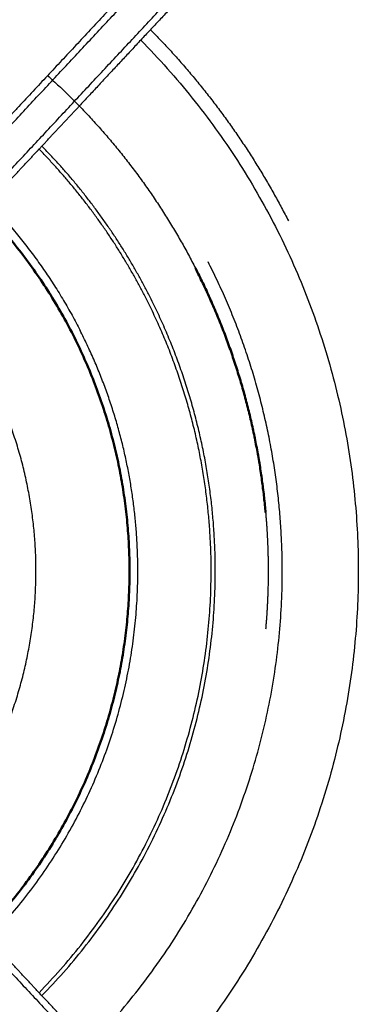
# Model space of a CAD drawing. Units: millimetres. Extents: x 0 to 1901, y 0 to 2179.
# Drawn here: x 505 to 556, y 1952 to 2098 of the extents above; entities that cross this region are included whole.
import ezdxf

# ---------------------------------------------------------------- set-up
doc = ezdxf.new("R2010")
doc.units = ezdxf.units.MM
doc.header["$MEASUREMENT"] = 0
doc.layers.add('PROIEZIONI 2D$Visible$Curves', color=7, linetype='Continuous', true_color=0x000000)
doc.layers.add('PROIEZIONI 2D$Visible$SceneSilhouetteCurves', color=7, linetype='Continuous', lineweight=50, true_color=0x000000)

msp = doc.modelspace()

# ---------------------------------------------------------------- linework, layer by layer
at = {"layer": 'PROIEZIONI 2D$Visible$Curves', "color": 250, "lineweight": -3, "true_color": 0x333333}
for points in [[(497.36, 2074.99), (514.82, 2093.72), (532.29, 2112.45)], [(501.2, 2072.51), (518.39, 2090.95), (535.58, 2109.38)], [(536.31, 2108.7), (525.31, 2096.91), (514.31, 2085.11)], [(520.16, 2100.92), (511.7, 2091.84), (503.23, 2082.76)], [(508.36, 2078.73), (511.34, 2081.92), (514.31, 2085.11)], [(508.36, 2078.73), (508.15, 2078.5), (507.94, 2078.28)], [(501.79, 2071.68), (504.86, 2074.98), (507.94, 2078.28)], [(507.94, 1954.21), (504.86, 1957.51), (501.79, 1960.81)], [(501.19, 1959.98), (518.38, 1941.54), (535.58, 1923.1)], [(511.8, 1942.01), (504.57, 1949.75), (497.35, 1957.5)], [(514.31, 1947.38), (511.13, 1950.79), (507.94, 1954.21)]]:
    msp.add_open_spline(points, degree=2, dxfattribs=at)
at = {"layer": 'PROIEZIONI 2D$Visible$Curves', "color": 9, "lineweight": -3, "true_color": 0xb0c4de}
for points, weights in [([(524.86, 2096.42), (537.25, 2083.84), (545.27, 2068.1)], [0.853564826615, 0.85404823122, 0.874965315935]), ([(509.63, 2089.62), (523.21, 2077.38), (531.51, 2061.09)], [0.854128478867, 0.850044295669, 0.874965315935]), ([(524.1, 2056.8), (517.9, 2068.97), (508.36, 2078.72)], [0.874965315935, 0.854290389341, 0.8535787581]), ([(524.65, 2057.08), (518.4, 2069.34), (508.78, 2079.17)], [0.874965315935, 0.854269191122, 0.8535773198]), ([(502.83, 2068.75), (509.74, 2061.07), (514.43, 2051.87)], [0.854141688671, 0.857102558738, 0.874965315935])]:
    msp.add_rational_spline(points, weights, degree=2, dxfattribs=at)
for points, weights, knots in [([(523.42, 2094.88), (555.63, 2062.16), (555.63, 2016.24), (555.63, 1970.33), (523.43, 1937.61)], [0.85356741114, 0.854986311232, 1, 0.854989569554, 0.853567474975], [-263.328438, -263.328438, -263.328438, -176.126735, -176.126735, -88.926991, -88.926991, -88.926991]), ([(515.74, 1945.84), (544.37, 1975.22), (544.37, 2016.24), (544.37, 2040.46), (533.38, 2062.04)], [0.85358903892, 0.8558382487, 1, 0.909550746487, 0.874965315935], [-236.443234, -236.443234, -236.443234, -158.452883, -158.452883, -109.520562, -109.520562, -109.520562]), ([(508.36, 1953.76), (533.84, 1979.81), (533.84, 2016.24), (533.84, 2037.69), (524.1, 2056.8)], [0.853578766836, 0.855481152155, 1, 0.909550746487, 0.874965315935], [-209.578257, -209.578257, -209.578257, -140.334607, -140.334607, -96.997446, -96.997446, -96.997446]), ([(508.78, 1953.32), (534.45, 1979.54), (534.45, 2016.24), (534.45, 2037.84), (524.65, 2057.08)], [0.853577381976, 0.855427812294, 1, 0.909550746487, 0.874965315935], [-211.041613, -211.041613, -211.041613, -141.297247, -141.297247, -97.66281, -97.66281, -97.66281]), ([(502.83, 1963.74), (522.98, 1986.12), (522.98, 2016.24), (522.98, 2035.08), (514.43, 2051.87)], [0.854141073163, 0.862830465549, 1, 0.909550746487, 0.874965315935], [65.542333, 65.542333, 65.542333, 123.275434, 123.275434, 161.344499, 161.344499, 161.344499]), ([(541.9, 2024.87), (542.28, 2020.57), (542.28, 2016.24), (542.28, 2011.92), (541.9, 2007.61)], [0.966556951098, 0.982196261701, 1, 0.982191163901, 0.96654799517], [456.048015, 456.048015, 456.048015, 465.479525, 465.479525, 474.913735, 474.913735, 474.913735])]:
    msp.add_rational_spline(points, weights, degree=2, knots=knots, dxfattribs=at)
at = {"layer": 'PROIEZIONI 2D$Visible$Curves', "color": 9, "true_color": 0xb0c4de}
msp.add_rational_spline([(502.79, 2066.94), (521.75, 2045.14), (521.75, 2016.24), (521.75, 1987.35), (502.8, 1965.55)], [0.854588401912, 0.865864925764, 1, 0.865867753954, 0.854588877489], degree=2, knots=[308.476244, 308.476244, 308.476244, 364.050464, 364.050464, 419.623511, 419.623511, 419.623511], dxfattribs=at)
msp.add_rational_spline([(531.51, 2061.09), (540.22, 2043.99), (541.9, 2024.87)], [0.874965315935, 0.902743062282, 0.966556951098], degree=2, dxfattribs=at)
at = {"layer": 'PROIEZIONI 2D$Visible$Curves', "color": 59, "lineweight": -3, "true_color": 0x664b21}
msp.add_rational_spline([(494.62, 1977.41), (507.9, 1994.55), (507.9, 2016.24), (507.9, 2037.93), (494.61, 2055.08)], [0.856961025912, 0.875892518565, 1, 0.875867205436, 0.856953307702], degree=2, knots=[156.9784, 156.9784, 156.9784, 199.176974, 199.176974, 241.384156, 241.384156, 241.384156], dxfattribs=at)
at = {"layer": 'PROIEZIONI 2D$Visible$SceneSilhouetteCurves', "color": 9, "true_color": 0xb0c4de}
msp.add_rational_spline([(502.79, 2066.94), (521.75, 2045.14), (521.75, 2016.24), (521.75, 1987.35), (502.8, 1965.55)], [0.854588401912, 0.865864925764, 1, 0.865867753954, 0.854588877489], degree=2, knots=[308.476244, 308.476244, 308.476244, 364.050464, 364.050464, 419.623511, 419.623511, 419.623511], dxfattribs=at)
msp.add_rational_spline([(531.51, 2061.09), (540.22, 2043.99), (541.9, 2024.87)], [0.874965315935, 0.902743062282, 0.966556951098], degree=2, dxfattribs=at)

doc.saveas('drawing.dxf')
